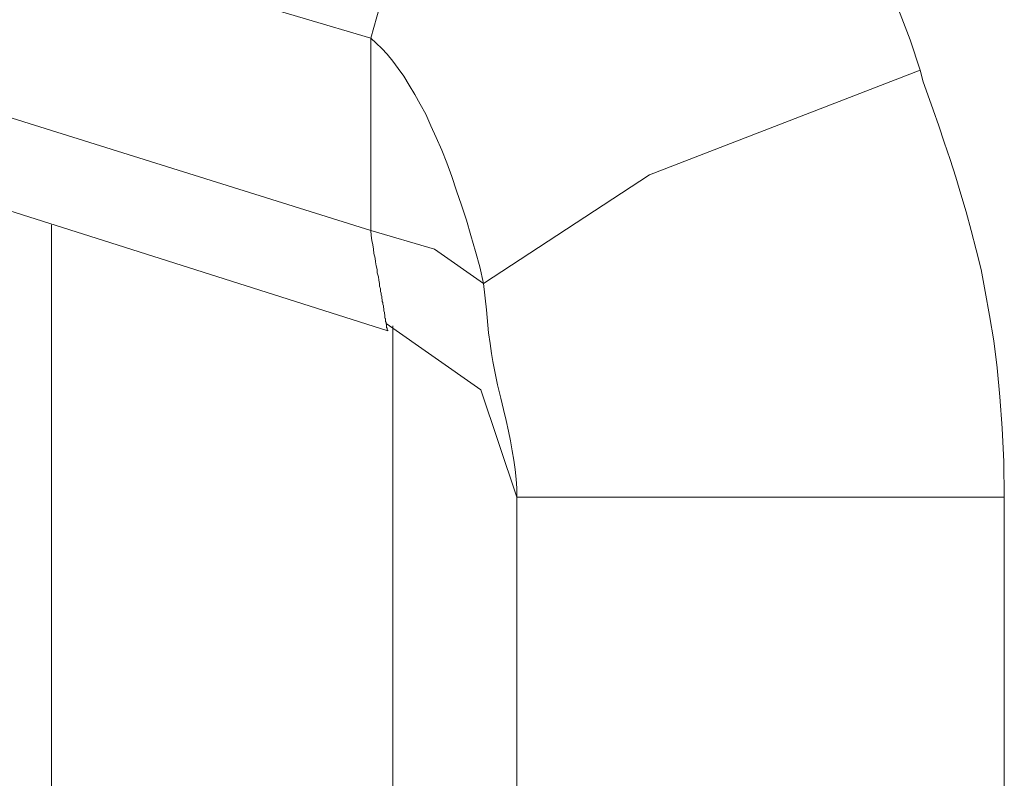
# Model space of a CAD drawing. Units: millimetres. Extents: x -39 to 249, y 47 to 270.
# Drawn here: x -20 to -20, y 142 to 142 of the extents above; entities that cross this region are included whole.
import ezdxf

# ---------------------------------------------------------------- set-up
doc = ezdxf.new("R2010")
doc.units = ezdxf.units.MM
doc.header["$MEASUREMENT"] = 0
doc.layers.add('レイヤー 2', color=7, linetype='Continuous', lineweight=0)

msp = doc.modelspace()

# ---------------------------------------------------------------- linework, layer by layer
at = {"layer": 'レイヤー 2', "color": 7, "lineweight": 9}
for points in [[(-20.263767, 141.831374), (-20.263767, 141.831374), (-21.431462, 142.178507), (-21.431462, 142.178507)], [(-20.263767, 141.819062), (-20.263767, 141.819062), (-20.263767, 141.831374), (-20.263767, 141.831374)], [(-20.254419, 141.760501), (-20.254419, 141.760501), (-20.254419, 141.801987), (-20.254419, 141.801987)], [(-20.223198, 141.760501), (-20.223198, 141.760501), (-20.223198, 141.801987), (-20.223198, 141.801987)]]:
    msp.add_open_spline(points, degree=3, dxfattribs=at)
for points, knots in [([(-20.263767, 141.819062), (-20.263767, 141.819062), (-20.328043, 141.839206), (-20.328043, 141.839206), (-20.328043, 141.839206), (-20.389779, 141.857691), (-20.389779, 141.857691), (-20.389779, 141.857691), (-20.44894, 141.874624), (-20.44894, 141.874624), (-20.44894, 141.874624), (-20.505702, 141.890147), (-20.505702, 141.890147), (-20.505702, 141.890147), (-20.560136, 141.90454), (-20.560136, 141.90454), (-20.560136, 141.90454), (-20.612417, 141.917981), (-20.612417, 141.917981), (-20.612417, 141.917981), (-20.662547, 141.930716), (-20.662547, 141.930716), (-20.662547, 141.930716), (-20.710701, 141.942922), (-20.710701, 141.942922), (-20.710701, 141.942922), (-20.756915, 141.954881), (-20.756915, 141.954881), (-20.756915, 141.954881), (-20.800977, 141.967229), (-20.800977, 141.967229)], [0, 0, 0, 0, 1, 1, 1, 2, 2, 2, 3, 3, 3, 4, 4, 4, 5, 5, 5, 6, 6, 6, 7, 7, 7, 8, 8, 8, 9, 9, 9, 10, 10, 10, 10]), ([(-20.802388, 141.961619), (-20.802388, 141.961619), (-20.785455, 141.956751), (-20.785455, 141.956751), (-20.785455, 141.956751), (-20.768416, 141.952024), (-20.768416, 141.952024), (-20.768416, 141.952024), (-20.752611, 141.947791), (-20.752611, 141.947791), (-20.752611, 141.947791), (-20.736807, 141.943667), (-20.736807, 141.943667), (-20.736807, 141.943667), (-20.722167, 141.939853), (-20.722167, 141.939853), (-20.722167, 141.939853), (-20.707491, 141.936114), (-20.707491, 141.936114), (-20.707491, 141.936114), (-20.694015, 141.932656), (-20.694015, 141.932656), (-20.694015, 141.932656), (-20.680504, 141.929234), (-20.680504, 141.929234), (-20.680504, 141.929234), (-20.668192, 141.92613), (-20.668192, 141.92613), (-20.668192, 141.92613), (-20.65588, 141.923026), (-20.65588, 141.923026), (-20.65588, 141.923026), (-20.644697, 141.920203), (-20.644697, 141.920203), (-20.644697, 141.920203), (-20.633549, 141.917381), (-20.633549, 141.917381), (-20.633549, 141.917381), (-20.625576, 141.91537), (-20.625576, 141.91537), (-20.625576, 141.91537), (-20.617639, 141.913359), (-20.617639, 141.913359), (-20.617639, 141.913359), (-20.610407, 141.91149), (-20.610407, 141.91149), (-20.610407, 141.91149), (-20.603175, 141.909655), (-20.603175, 141.909655), (-20.603175, 141.909655), (-20.596684, 141.907997), (-20.596684, 141.907997), (-20.596684, 141.907997), (-20.590157, 141.906304), (-20.590157, 141.906304), (-20.590157, 141.906304), (-20.584372, 141.904822), (-20.584372, 141.904822), (-20.584372, 141.904822), (-20.578551, 141.903341), (-20.578551, 141.903341), (-20.578551, 141.903341), (-20.5734, 141.902), (-20.5734, 141.902), (-20.5734, 141.902), (-20.56825, 141.900659), (-20.56825, 141.900659), (-20.56825, 141.900659), (-20.562676, 141.899217), (-20.562676, 141.899217), (-20.562676, 141.899217), (-20.557102, 141.897767), (-20.557102, 141.897767), (-20.557102, 141.897767), (-20.548953, 141.89565), (-20.548953, 141.89565), (-20.548953, 141.89565), (-20.540839, 141.893498), (-20.540839, 141.893498), (-20.540839, 141.893498), (-20.531526, 141.891064), (-20.531526, 141.891064), (-20.531526, 141.891064), (-20.522212, 141.888594), (-20.522212, 141.888594), (-20.522212, 141.888594), (-20.511735, 141.885772), (-20.511735, 141.885772), (-20.511735, 141.885772), (-20.501292, 141.882989), (-20.501292, 141.882989), (-20.501292, 141.882989), (-20.489651, 141.879846), (-20.489651, 141.879846), (-20.489651, 141.879846), (-20.478009, 141.876671), (-20.478009, 141.876671), (-20.478009, 141.876671), (-20.465239, 141.873143), (-20.465239, 141.873143), (-20.465239, 141.873143), (-20.452468, 141.869583), (-20.452468, 141.869583), (-20.452468, 141.869583), (-20.438533, 141.865703), (-20.438533, 141.865703), (-20.438533, 141.865703), (-20.424599, 141.861713), (-20.424599, 141.861713), (-20.424599, 141.861713), (-20.410417, 141.857656), (-20.410417, 141.857656), (-20.410417, 141.857656), (-20.396235, 141.853564), (-20.396235, 141.853564), (-20.396235, 141.853564), (-20.381031, 141.849122), (-20.381031, 141.849122), (-20.381031, 141.849122), (-20.365861, 141.844603), (-20.365861, 141.844603), (-20.365861, 141.844603), (-20.349633, 141.839735), (-20.349633, 141.839735), (-20.349633, 141.839735), (-20.333441, 141.834831), (-20.333441, 141.834831), (-20.333441, 141.834831), (-20.316261, 141.829539), (-20.316261, 141.829539), (-20.316261, 141.829539), (-20.29908, 141.824177), (-20.29908, 141.824177), (-20.29908, 141.824177), (-20.280877, 141.818431), (-20.280877, 141.818431), (-20.280877, 141.818431), (-20.262674, 141.812641), (-20.262674, 141.812641)], [0, 0, 0, 0, 1, 1, 1, 2, 2, 2, 3, 3, 3, 4, 4, 4, 5, 5, 5, 6, 6, 6, 7, 7, 7, 8, 8, 8, 9, 9, 9, 10, 10, 10, 11, 11, 11, 12, 12, 12, 13, 13, 13, 14, 14, 14, 15, 15, 15, 16, 16, 16, 17, 17, 17, 18, 18, 18, 19, 19, 19, 20, 20, 20, 21, 21, 21, 22, 22, 22, 23, 23, 23, 24, 24, 24, 25, 25, 25, 26, 26, 26, 27, 27, 27, 28, 28, 28, 29, 29, 29, 30, 30, 30, 31, 31, 31, 32, 32, 32, 33, 33, 33, 34, 34, 34, 35, 35, 35, 36, 36, 36, 37, 37, 37, 38, 38, 38, 39, 39, 39, 40, 40, 40, 41, 41, 41, 42, 42, 42, 43, 43, 43, 44, 44, 44, 45, 45, 45, 46, 46, 46, 46]), ([(-20.263767, 141.831374), (-20.263767, 141.831374), (-20.262991, 141.834126), (-20.262991, 141.834126), (-20.262991, 141.834126), (-20.262144, 141.837128), (-20.262144, 141.837128), (-20.262144, 141.837128), (-20.261227, 141.840303), (-20.261227, 141.840303), (-20.261227, 141.840303), (-20.260275, 141.843686), (-20.260275, 141.843686), (-20.260275, 141.843686), (-20.259252, 141.847178), (-20.259252, 141.847178), (-20.259252, 141.847178), (-20.258193, 141.850812), (-20.258193, 141.850812), (-20.258193, 141.850812), (-20.2571, 141.854481), (-20.2571, 141.854481), (-20.2571, 141.854481), (-20.256006, 141.85822), (-20.256006, 141.85822)], [0, 0, 0, 0, 1, 1, 1, 2, 2, 2, 3, 3, 3, 4, 4, 4, 5, 5, 5, 6, 6, 6, 7, 7, 7, 8, 8, 8, 8]), ([(-20.256006, 141.85822), (-20.256006, 141.85822), (-20.254489, 141.857691), (-20.254489, 141.857691), (-20.254489, 141.857691), (-20.252937, 141.857127), (-20.252937, 141.857127), (-20.252937, 141.857127), (-20.251385, 141.856492), (-20.251385, 141.856492), (-20.251385, 141.856492), (-20.249868, 141.855716), (-20.249868, 141.855716), (-20.249868, 141.855716), (-20.248351, 141.854904), (-20.248351, 141.854904), (-20.248351, 141.854904), (-20.246869, 141.854022), (-20.246869, 141.854022), (-20.246869, 141.854022), (-20.245387, 141.853034), (-20.245387, 141.853034), (-20.245387, 141.853034), (-20.243941, 141.851976), (-20.243941, 141.851976), (-20.243941, 141.851976), (-20.24253, 141.850812), (-20.24253, 141.850812), (-20.24253, 141.850812), (-20.241154, 141.849577), (-20.241154, 141.849577), (-20.241154, 141.849577), (-20.239778, 141.848272), (-20.239778, 141.848272), (-20.239778, 141.848272), (-20.238473, 141.846896), (-20.238473, 141.846896), (-20.238473, 141.846896), (-20.237203, 141.845414), (-20.237203, 141.845414), (-20.237203, 141.845414), (-20.236004, 141.843862), (-20.236004, 141.843862), (-20.236004, 141.843862), (-20.234804, 141.842239), (-20.234804, 141.842239), (-20.234804, 141.842239), (-20.233711, 141.840546), (-20.233711, 141.840546), (-20.233711, 141.840546), (-20.232652, 141.838782), (-20.232652, 141.838782), (-20.232652, 141.838782), (-20.2317, 141.836983), (-20.2317, 141.836983), (-20.2317, 141.836983), (-20.230782, 141.835113), (-20.230782, 141.835113), (-20.230782, 141.835113), (-20.229971, 141.833208), (-20.229971, 141.833208), (-20.229971, 141.833208), (-20.22923, 141.831268), (-20.22923, 141.831268), (-20.22923, 141.831268), (-20.228595, 141.829328), (-20.228595, 141.829328)], [0, 0, 0, 0, 1, 1, 1, 2, 2, 2, 3, 3, 3, 4, 4, 4, 5, 5, 5, 6, 6, 6, 7, 7, 7, 8, 8, 8, 9, 9, 9, 10, 10, 10, 11, 11, 11, 12, 12, 12, 13, 13, 13, 14, 14, 14, 15, 15, 15, 16, 16, 16, 17, 17, 17, 18, 18, 18, 19, 19, 19, 20, 20, 20, 21, 21, 21, 22, 22, 22, 22]), ([(-20.256535, 141.815675), (-20.256535, 141.815675), (-20.256782, 141.816734), (-20.256782, 141.816734), (-20.256782, 141.816734), (-20.257064, 141.817725), (-20.257064, 141.817725), (-20.257064, 141.817725), (-20.257347, 141.818744), (-20.257347, 141.818744), (-20.257347, 141.818744), (-20.257629, 141.819732), (-20.257629, 141.819732), (-20.257629, 141.819732), (-20.257946, 141.820685), (-20.257946, 141.820685), (-20.257946, 141.820685), (-20.258264, 141.821606), (-20.258264, 141.821606), (-20.258264, 141.821606), (-20.258581, 141.822519), (-20.258581, 141.822519), (-20.258581, 141.822519), (-20.258899, 141.823401), (-20.258899, 141.823401), (-20.258899, 141.823401), (-20.259216, 141.824212), (-20.259216, 141.824212), (-20.259216, 141.824212), (-20.259569, 141.825024), (-20.259569, 141.825024), (-20.259569, 141.825024), (-20.259922, 141.825765), (-20.259922, 141.825765), (-20.259922, 141.825765), (-20.260239, 141.826506), (-20.260239, 141.826506), (-20.260239, 141.826506), (-20.260592, 141.827141), (-20.260592, 141.827141), (-20.260592, 141.827141), (-20.260945, 141.827776), (-20.260945, 141.827776), (-20.260945, 141.827776), (-20.261298, 141.828375), (-20.261298, 141.828375), (-20.261298, 141.828375), (-20.261651, 141.82894), (-20.261651, 141.82894), (-20.261651, 141.82894), (-20.262003, 141.829434), (-20.262003, 141.829434), (-20.262003, 141.829434), (-20.262356, 141.829892), (-20.262356, 141.829892), (-20.262356, 141.829892), (-20.262709, 141.830351), (-20.262709, 141.830351), (-20.262709, 141.830351), (-20.263062, 141.830704), (-20.263062, 141.830704), (-20.263062, 141.830704), (-20.263414, 141.831056), (-20.263414, 141.831056), (-20.263414, 141.831056), (-20.263767, 141.831374), (-20.263767, 141.831374)], [0, 0, 0, 0, 1, 1, 1, 2, 2, 2, 3, 3, 3, 4, 4, 4, 5, 5, 5, 6, 6, 6, 7, 7, 7, 8, 8, 8, 9, 9, 9, 10, 10, 10, 11, 11, 11, 12, 12, 12, 13, 13, 13, 14, 14, 14, 15, 15, 15, 16, 16, 16, 17, 17, 17, 18, 18, 18, 19, 19, 19, 20, 20, 20, 21, 21, 21, 22, 22, 22, 22]), ([(-20.256535, 141.815675), (-20.256535, 141.815675), (-20.245917, 141.822625), (-20.245917, 141.822625), (-20.245917, 141.822625), (-20.228595, 141.829328), (-20.228595, 141.829328)], [0, 0, 0, 0, 1, 1, 1, 2, 2, 2, 2]), ([(-20.228595, 141.829328), (-20.228595, 141.829328), (-20.228384, 141.828587), (-20.228384, 141.828587), (-20.228384, 141.828587), (-20.228101, 141.82774), (-20.228101, 141.82774), (-20.228101, 141.82774), (-20.227749, 141.826788), (-20.227749, 141.826788), (-20.227749, 141.826788), (-20.227396, 141.825765), (-20.227396, 141.825765), (-20.227396, 141.825765), (-20.227043, 141.824706), (-20.227043, 141.824706), (-20.227043, 141.824706), (-20.226655, 141.823613), (-20.226655, 141.823613), (-20.226655, 141.823613), (-20.226302, 141.822484), (-20.226302, 141.822484), (-20.226302, 141.822484), (-20.225985, 141.82139), (-20.225985, 141.82139), (-20.225985, 141.82139), (-20.225632, 141.820261), (-20.225632, 141.820261), (-20.225632, 141.820261), (-20.225314, 141.819062), (-20.225314, 141.819062), (-20.225314, 141.819062), (-20.224997, 141.817827), (-20.224997, 141.817827), (-20.224997, 141.817827), (-20.224679, 141.816557), (-20.224679, 141.816557), (-20.224679, 141.816557), (-20.224432, 141.815146), (-20.224432, 141.815146), (-20.224432, 141.815146), (-20.22415, 141.813629), (-20.22415, 141.813629), (-20.22415, 141.813629), (-20.223868, 141.812006), (-20.223868, 141.812006), (-20.223868, 141.812006), (-20.223656, 141.810278), (-20.223656, 141.810278), (-20.223656, 141.810278), (-20.22348, 141.808408), (-20.22348, 141.808408), (-20.22348, 141.808408), (-20.223339, 141.806397), (-20.223339, 141.806397), (-20.223339, 141.806397), (-20.223233, 141.804245), (-20.223233, 141.804245), (-20.223233, 141.804245), (-20.223198, 141.801987), (-20.223198, 141.801987)], [0, 0, 0, 0, 1, 1, 1, 2, 2, 2, 3, 3, 3, 4, 4, 4, 5, 5, 5, 6, 6, 6, 7, 7, 7, 8, 8, 8, 9, 9, 9, 10, 10, 10, 11, 11, 11, 12, 12, 12, 13, 13, 13, 14, 14, 14, 15, 15, 15, 16, 16, 16, 17, 17, 17, 18, 18, 18, 19, 19, 19, 20, 20, 20, 20]), ([(-20.284193, 141.620095), (-20.284193, 141.620095), (-20.284193, 141.677457), (-20.284193, 141.677457), (-20.284193, 141.677457), (-20.284193, 141.819415), (-20.284193, 141.819415)], [0, 0, 0, 0, 1, 1, 1, 2, 2, 2, 2]), ([(-20.262779, 141.8131), (-20.262779, 141.8131), (-20.262779, 141.813139), (-20.262779, 141.813139), (-20.262779, 141.813139), (-20.262779, 141.813171), (-20.262779, 141.813171), (-20.262779, 141.813171), (-20.262815, 141.813241), (-20.262815, 141.813241), (-20.262815, 141.813241), (-20.262815, 141.813312), (-20.262815, 141.813312), (-20.262815, 141.813312), (-20.262815, 141.813347), (-20.262815, 141.813347), (-20.262815, 141.813347), (-20.262815, 141.813417), (-20.262815, 141.813417), (-20.262815, 141.813417), (-20.26285, 141.813453), (-20.26285, 141.813453), (-20.26285, 141.813453), (-20.26285, 141.813523), (-20.26285, 141.813523), (-20.26285, 141.813523), (-20.26285, 141.813594), (-20.26285, 141.813594), (-20.26285, 141.813594), (-20.26285, 141.813664), (-20.26285, 141.813664), (-20.26285, 141.813664), (-20.262885, 141.813735), (-20.262885, 141.813735), (-20.262885, 141.813735), (-20.262885, 141.813806), (-20.262885, 141.813806), (-20.262885, 141.813806), (-20.262921, 141.813911), (-20.262921, 141.813911), (-20.262921, 141.813911), (-20.262921, 141.813982), (-20.262921, 141.813982), (-20.262921, 141.813982), (-20.262921, 141.814052), (-20.262921, 141.814052), (-20.262921, 141.814052), (-20.262956, 141.814158), (-20.262956, 141.814158), (-20.262956, 141.814158), (-20.262956, 141.814229), (-20.262956, 141.814229), (-20.262956, 141.814229), (-20.262991, 141.814335), (-20.262991, 141.814335), (-20.262991, 141.814335), (-20.262991, 141.814441), (-20.262991, 141.814441), (-20.262991, 141.814441), (-20.263026, 141.814511), (-20.263026, 141.814511), (-20.263026, 141.814511), (-20.263026, 141.814617), (-20.263026, 141.814617), (-20.263026, 141.814617), (-20.263062, 141.814723), (-20.263062, 141.814723), (-20.263062, 141.814723), (-20.263062, 141.814829), (-20.263062, 141.814829), (-20.263062, 141.814829), (-20.263097, 141.814934), (-20.263097, 141.814934), (-20.263097, 141.814934), (-20.263097, 141.81504), (-20.263097, 141.81504), (-20.263097, 141.81504), (-20.263132, 141.815146), (-20.263132, 141.815146), (-20.263132, 141.815146), (-20.263132, 141.815322), (-20.263132, 141.815322), (-20.263132, 141.815322), (-20.263203, 141.815499), (-20.263203, 141.815499), (-20.263203, 141.815499), (-20.263203, 141.815675), (-20.263203, 141.815675), (-20.263203, 141.815675), (-20.263238, 141.815887), (-20.263238, 141.815887), (-20.263238, 141.815887), (-20.263273, 141.816099), (-20.263273, 141.816099), (-20.263273, 141.816099), (-20.263344, 141.816346), (-20.263344, 141.816346), (-20.263344, 141.816346), (-20.263344, 141.816557), (-20.263344, 141.816557), (-20.263344, 141.816557), (-20.263414, 141.816804), (-20.263414, 141.816804), (-20.263414, 141.816804), (-20.26345, 141.817051), (-20.26345, 141.817051), (-20.26345, 141.817051), (-20.263485, 141.817298), (-20.263485, 141.817298), (-20.263485, 141.817298), (-20.263556, 141.81758), (-20.263556, 141.81758), (-20.263556, 141.81758), (-20.263591, 141.817862), (-20.263591, 141.817862), (-20.263591, 141.817862), (-20.263626, 141.818145), (-20.263626, 141.818145), (-20.263626, 141.818145), (-20.263697, 141.818431), (-20.263697, 141.818431), (-20.263697, 141.818431), (-20.263732, 141.818744), (-20.263732, 141.818744), (-20.263732, 141.818744), (-20.263767, 141.819062), (-20.263767, 141.819062)], [0, 0, 0, 0, 1, 1, 1, 2, 2, 2, 3, 3, 3, 4, 4, 4, 5, 5, 5, 6, 6, 6, 7, 7, 7, 8, 8, 8, 9, 9, 9, 10, 10, 10, 11, 11, 11, 12, 12, 12, 13, 13, 13, 14, 14, 14, 15, 15, 15, 16, 16, 16, 17, 17, 17, 18, 18, 18, 19, 19, 19, 20, 20, 20, 21, 21, 21, 22, 22, 22, 23, 23, 23, 24, 24, 24, 25, 25, 25, 26, 26, 26, 27, 27, 27, 28, 28, 28, 29, 29, 29, 30, 30, 30, 31, 31, 31, 32, 32, 32, 33, 33, 33, 34, 34, 34, 35, 35, 35, 36, 36, 36, 37, 37, 37, 38, 38, 38, 39, 39, 39, 40, 40, 40, 41, 41, 41, 42, 42, 42, 42]), ([(-20.263767, 141.819062), (-20.263767, 141.819062), (-20.259675, 141.817862), (-20.259675, 141.817862), (-20.259675, 141.817862), (-20.256535, 141.815675), (-20.256535, 141.815675)], [0, 0, 0, 0, 1, 1, 1, 2, 2, 2, 2]), ([(-20.256535, 141.815675), (-20.256535, 141.815675), (-20.256359, 141.813982), (-20.256359, 141.813982), (-20.256359, 141.813982), (-20.256218, 141.8125), (-20.256218, 141.8125), (-20.256218, 141.8125), (-20.256112, 141.81183), (-20.256112, 141.81183), (-20.256112, 141.81183), (-20.256041, 141.811195), (-20.256041, 141.811195), (-20.256041, 141.811195), (-20.255936, 141.810669), (-20.255936, 141.810669), (-20.255936, 141.810669), (-20.25583, 141.810137), (-20.25583, 141.810137), (-20.25583, 141.810137), (-20.255653, 141.809184), (-20.255653, 141.809184), (-20.255653, 141.809184), (-20.255442, 141.808337), (-20.255442, 141.808337), (-20.255442, 141.808337), (-20.255265, 141.807597), (-20.255265, 141.807597), (-20.255265, 141.807597), (-20.255089, 141.806891), (-20.255089, 141.806891), (-20.255089, 141.806891), (-20.254948, 141.806221), (-20.254948, 141.806221), (-20.254948, 141.806221), (-20.254807, 141.805586), (-20.254807, 141.805586), (-20.254807, 141.805586), (-20.254701, 141.804951), (-20.254701, 141.804951), (-20.254701, 141.804951), (-20.254595, 141.804351), (-20.254595, 141.804351), (-20.254595, 141.804351), (-20.254524, 141.803751), (-20.254524, 141.803751), (-20.254524, 141.803751), (-20.254454, 141.803152), (-20.254454, 141.803152), (-20.254454, 141.803152), (-20.254419, 141.802556), (-20.254419, 141.802556), (-20.254419, 141.802556), (-20.254419, 141.801987), (-20.254419, 141.801987)], [0, 0, 0, 0, 1, 1, 1, 2, 2, 2, 3, 3, 3, 4, 4, 4, 5, 5, 5, 6, 6, 6, 7, 7, 7, 8, 8, 8, 9, 9, 9, 10, 10, 10, 11, 11, 11, 12, 12, 12, 13, 13, 13, 14, 14, 14, 15, 15, 15, 16, 16, 16, 17, 17, 17, 18, 18, 18, 18]), ([(-20.262674, 141.812677), (-20.262674, 141.812677), (-20.262674, 141.812677), (-20.262674, 141.812677), (-20.262674, 141.812677), (-20.262674, 141.812641), (-20.262674, 141.812641), (-20.262674, 141.812641), (-20.262674, 141.812641), (-20.262674, 141.812641), (-20.262674, 141.812641), (-20.262674, 141.812641), (-20.262674, 141.812641), (-20.262674, 141.812641), (-20.262674, 141.812677), (-20.262674, 141.812677), (-20.262674, 141.812677), (-20.262709, 141.812677), (-20.262709, 141.812677), (-20.262709, 141.812677), (-20.262709, 141.812712), (-20.262709, 141.812712), (-20.262709, 141.812712), (-20.262709, 141.812747), (-20.262709, 141.812747), (-20.262709, 141.812747), (-20.262709, 141.812818), (-20.262709, 141.812818), (-20.262709, 141.812818), (-20.262744, 141.812853), (-20.262744, 141.812853), (-20.262744, 141.812853), (-20.262744, 141.812924), (-20.262744, 141.812924), (-20.262744, 141.812924), (-20.262744, 141.812994), (-20.262744, 141.812994), (-20.262744, 141.812994), (-20.262779, 141.8131), (-20.262779, 141.8131)], [0, 0, 0, 0, 1, 1, 1, 2, 2, 2, 3, 3, 3, 4, 4, 4, 5, 5, 5, 6, 6, 6, 7, 7, 7, 8, 8, 8, 9, 9, 9, 10, 10, 10, 11, 11, 11, 12, 12, 12, 13, 13, 13, 13]), ([(-20.262779, 141.8131), (-20.262779, 141.8131), (-20.256712, 141.808867), (-20.256712, 141.808867), (-20.256712, 141.808867), (-20.254419, 141.801987), (-20.254419, 141.801987)], [0, 0, 0, 0, 1, 1, 1, 2, 2, 2, 2]), ([(-20.262356, 141.620095), (-20.262356, 141.620095), (-20.262356, 141.675305), (-20.262356, 141.675305), (-20.262356, 141.675305), (-20.262356, 141.812959), (-20.262356, 141.812959)], [0, 0, 0, 0, 1, 1, 1, 2, 2, 2, 2]), ([(-20.254419, 141.801564), (-20.254419, 141.801564), (-20.254419, 141.801317), (-20.254419, 141.801317), (-20.254419, 141.801317), (-20.254419, 141.801458), (-20.254419, 141.801458), (-20.254419, 141.801458), (-20.254419, 141.801987), (-20.254419, 141.801987)], [0, 0, 0, 0, 1, 1, 1, 2, 2, 2, 3, 3, 3, 3]), ([(-20.254419, 141.801987), (-20.254419, 141.801987), (-20.245317, 141.801987), (-20.245317, 141.801987), (-20.245317, 141.801987), (-20.223198, 141.801987), (-20.223198, 141.801987)], [0, 0, 0, 0, 1, 1, 1, 2, 2, 2, 2]), ([(-20.254419, 141.761281), (-20.254419, 141.761281), (-20.254419, 141.781103), (-20.254419, 141.781103), (-20.254419, 141.781103), (-20.254419, 141.801529), (-20.254419, 141.801529)], [0, 0, 0, 0, 1, 1, 1, 2, 2, 2, 2])]:
    msp.add_open_spline(points, degree=3, knots=knots, dxfattribs=at)

doc.saveas('drawing.dxf')
